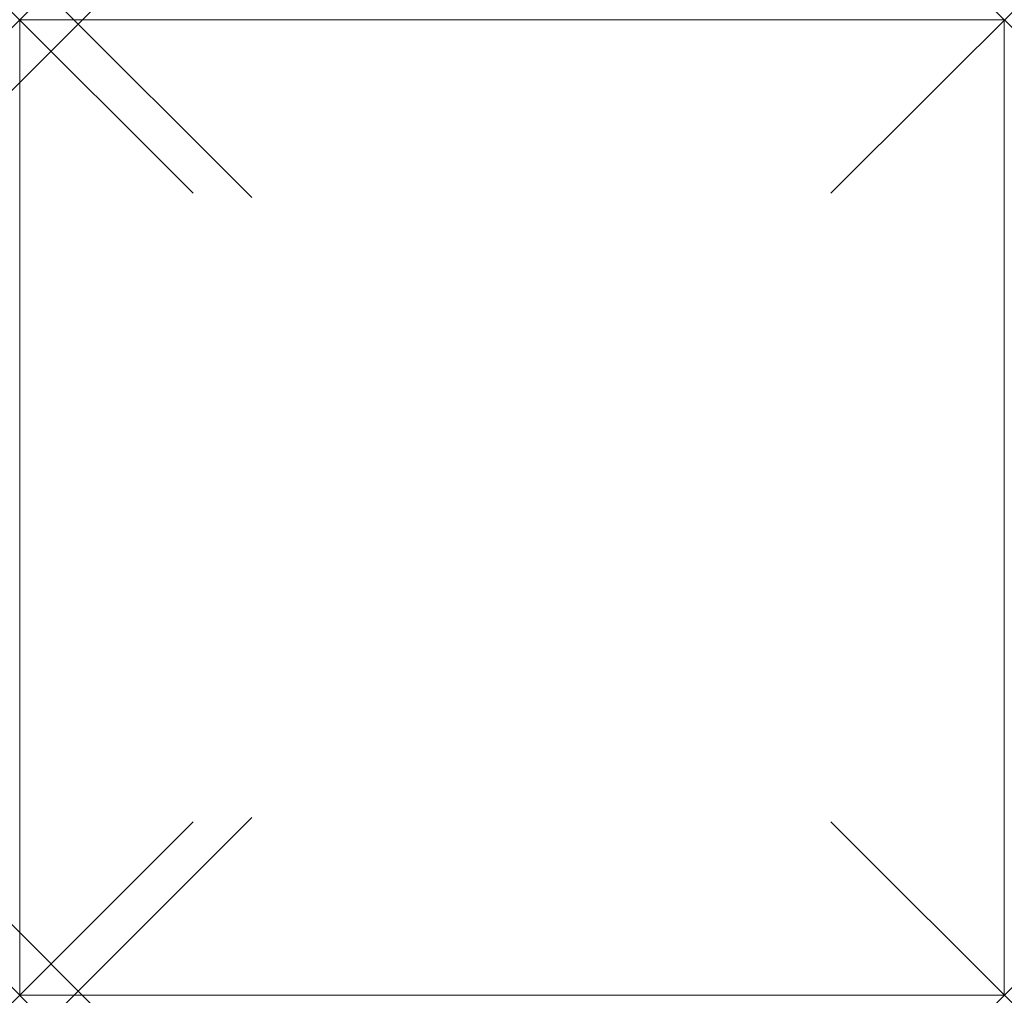
# Model space of a CAD drawing. Units: millimetres. Extents: x 0 to 454, y 0 to 450.
import ezdxf

# ---------------------------------------------------------------- set-up
doc = ezdxf.new("R2010")
doc.units = ezdxf.units.MM
doc.header["$PDMODE"] = 3
doc.header["$PDSIZE"] = 80
doc.layers.add('punto', color=90, linetype='Continuous')

# ---------------------------------------------------------------- blocks, each defined once
blk = doc.blocks.new('A$Cecb3d2ef')
at = {"color": 0, "linetype": 'Continuous', "lineweight": 0}
for p, q in [((454, 450), (0, 450)), ((0, 450), (0, 0)), ((454, 0), (454, 450)), ((0, 0), (454, 0))]:
    blk.add_line(p, q, dxfattribs=at)

msp = doc.modelspace()

# ---------------------------------------------------------------- linework, layer by layer
at = {"layer": 'punto'}
for p in [(0, 450), (454, 450), (454, 450, 2177), (27, 448, 452), (27, 448, 1302), (27, 448, 1727), (27, 448, 2152), (0, 0), (27, 2, 2152), (27, 2, 1727), (27, 2, 1302), (27, 2, 877), (27, 2, 452), (454, 0), (454, 0, 2177)]:
    msp.add_point(p, dxfattribs=at)

# ---------------------------------------------------------------- block references
msp.add_blockref('A$Cecb3d2ef', (0, 0))

doc.saveas('drawing.dxf')
